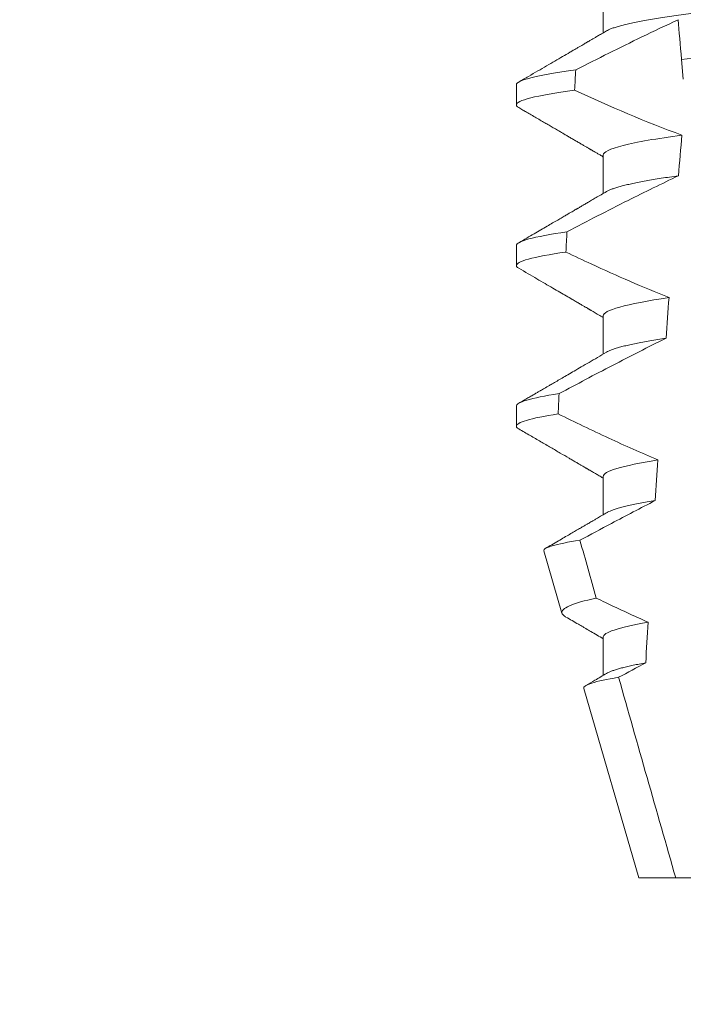
# Model space of a CAD drawing. Extents: x -33 to 73, y -9 to 63.
# Drawn here: x 56 to 56, y 18 to 18 of the extents above; entities that cross this region are included whole.
import ezdxf

# ---------------------------------------------------------------- set-up
doc = ezdxf.new("R2010")
doc.units = 0
doc.header["$MEASUREMENT"] = 0
doc.layers.get('0').update_dxf_attribs({"linetype": 'CONTINUOUS', "lineweight": 15})
doc.layers.get('DEFPOINTS').update_dxf_attribs({"linetype": 'CONTINUOUS'})
doc.layers.add('Text', color=7, linetype='CONTINUOUS')
doc.styles.add('ROMAND', font='romand.shx', dxfattribs={"oblique": 15})
doc.dimstyles.new('ROMAND', dxfattribs={"dimscale": 6, "dimtxt": 0.125, "dimasz": 0.125, "dimexe": 0.0625, "dimexo": 0.0625, "dimgap": 0.0625, "dimtad": 0, "dimtih": 1, "dimtoh": 1, "dimdec": 3, "dimzin": 0, "dimdsep": 46, "dimlunit": 4, "dimtxsty": 'ROMAND', "dimcen": 0, "dimadec": 0, "dimazin": 0, "dimtfac": 1, "dimtdec": 3, "dimtofl": 0, "dimtmove": 0, "dimatfit": 3, "dimfxl": 0, "dimtolj": 1, "dimtzin": 0, "dimarcsym": 0})

# ---------------------------------------------------------------- blocks, each defined once
blk = doc.blocks.new('*D48')
at = {"layer": 'DEFPOINTS', "color": 0}
for p in [(54.95825037377178, 19.45319658037575), (56.18568192873935, 18.56073424369471)]:
    blk.add_point(p, dxfattribs=at)
at = {"layer": 'Text', "color": 0, "lineweight": -2}
for p, q in [((57.3988872063598, 17.6786157967989), (56.79228456754957, 18.11967502024681)), ((58.1488872063598, 17.6786157967989), (57.3988872063598, 17.6786157967989))]:
    blk.add_line(p, q, dxfattribs=at)
at = {"layer": 'Text', "color": 0}
blk.add_solid([(56.86579443812423, 18.22077546004851), (56.71877469697493, 18.0185745804451), (56.18568192873935, 18.56073424369471)], dxfattribs=at)
at = {"layer": 'Text', "color": 0, "insert": (65.9250318780587, 17.6786157967989), "char_height": 0.75, "attachment_point": 5, "style": 'ROMAND'}
blk.add_mtext('\\A1;#10-24x \\A1;{\\H0.7x;\\S3/4;}" S.S.\\PHEX WASHER HEAD\\PTHREAD-CUTTING SCREWS\\P(3 @ 120%%D)', dxfattribs=at)
blk = doc.blocks.new('*D68')
at = {"layer": 'DEFPOINTS', "color": 0}
for p in [(54.02163515610068, 24.36966894531993), (54.27163515610062, 24.36966894531993)]:
    blk.add_point(p, dxfattribs=at)
at = {"layer": 'Text', "color": 0, "lineweight": -2}
blk.add_line((55.77163515610061, 24.36966894531993), (55.02163515610062, 24.36966894531993), dxfattribs=at)
at = {"layer": 'Text', "color": 0}
blk.add_solid([(55.02163515610062, 24.49466894531993), (55.02163515610062, 24.24466894531993), (54.27163515610062, 24.36966894531993)], dxfattribs=at)
at = {"layer": 'Text', "color": 0, "insert": (63.90783038897658, 24.36966894531993), "char_height": 0.75, "attachment_point": 5, "style": 'ROMAND'}
blk.add_mtext('\\A1;MEDIUM 4KV OR MOGUL\\PBASED LAMP SOCKET\\PMOUNTED IN BOROSILICATE\\PREFRACTOR COUPLER', dxfattribs=at)

msp = doc.modelspace()

# ---------------------------------------------------------------- linework, layer by layer
for p, q in [((55.91520659232894, 18.1946175078208), (55.91520659232894, 18.18466364959831)), ((55.89265384647226, 18.17118004219541), (55.89265384647226, 18.16597167576061)), ((55.91520659232894, 18.15295086967233), (55.91520659232894, 18.14299701144984)), ((55.89265384647226, 18.12951336738069), (55.89265384647226, 18.12430503761212)), ((55.91520659232894, 18.11128419485761), (55.91520659232894, 18.10133040996759)), ((55.89265384647226, 18.08784665589972), (55.89265384647226, 18.0826383627974)), ((55.91520659232894, 18.06961752004289), (55.91520659232894, 18.05966366182039)), ((55.8997998038332, 18.05030577670581), (55.90448722545913, 18.03413970365745)), ((55.91520659232894, 18.02795088189441), (55.91520659232894, 18.01799717033689)), ((55.91014875915332, 18.0146140494608), (55.92440384721781, 17.96545085133921)), ((55.92440384721781, 17.96545085133921), (55.93403105046784, 17.96545085133921)), ((55.93403105046784, 17.96545085133921), (55.95411046805223, 17.96545085133921))]:
    msp.add_line(p, q)
at = {"color": 8}
msp.add_line((55.93598705701439, 18.17260236241373), (55.93553447183164, 18.17777545592311), dxfattribs=at)
for major_axis, ratio, start_param, end_param in [((1.235122351621704e-16, -1.085854955342278), 0.08748866352592419, 4.134693890578429, 4.140452687963637), ((9.376931223006183e-18, -0.8280759048621149), 0.08748866352592422, 3.943042418713889, 3.960604365626363), ((1.235122351621704e-16, -1.085854955342278), 0.08748866352592419, 4.180187566950124, 4.185786324734756), ((9.376931223006183e-18, -0.8280759048621149), 0.08748866352592422, 4.011645527513206, 4.028167151154015), ((1.235122351621704e-16, -1.085854955342278), 0.08748866352592419, 4.224484349016876, 4.229946106753896), ((9.376931223006183e-18, -0.8280759048621149), 0.08748866352592422, 4.076452766605623, 4.092161118588796), ((9.376931223006183e-18, -0.8280759048621149), 0.08748866352592422, 4.138267983128628, 4.153326793546702)]:
    msp.add_ellipse((55.98765384451671, 17.5820483011667), major_axis=major_axis, ratio=ratio, start_param=start_param, end_param=end_param, dxfattribs=at)
for points, knots in [([(56.06010109670448, 18.20503420402417), (56.06008546071028, 18.20493855705284), (56.06005400428561, 18.2047461348948), (56.05979765474789, 18.20444667048377), (56.05938267764211, 18.204137915438), (56.05879035253438, 18.20381991075354), (56.05802700276522, 18.20349593149682), (56.05709397809645, 18.20316695579177), (56.05599527190916, 18.20283430634094), (56.05472660652337, 18.2024970019097), (56.05328085999745, 18.20215397440251), (56.05165805601147, 18.20180642691516), (56.04985974382382, 18.20145567112186), (56.04790355118642, 18.20110521441045), (56.04579738756534, 18.20075664003487), (56.04355031867377, 18.20041098800882), (56.04117231678541, 18.20006975749518), (56.03867600283881, 18.19973427447631), (56.03607314697755, 18.19940570897239), (56.03337594105469, 18.19908516373504), (56.03059472774888, 18.19877336914184), (56.02774191976361, 18.19847103934644), (56.02484146155988, 18.19818054748922), (56.02188334172164, 18.19789904203493), (56.01885431146096, 18.19760814849204), (56.01572457105002, 18.19730826402247), (56.01247871238704, 18.19699711453507), (56.00912400598262, 18.19667553544584), (56.00566922819454, 18.19634442928437), (56.00214807024307, 18.19600683158027), (55.99857277553449, 18.19566419438225), (55.99495629569501, 18.19531748225353), (55.99131205119077, 18.19496819225528), (55.9876565070276, 18.19461774427077), (55.98400360443978, 18.19426766198259), (55.98036724911416, 18.19391904626284), (55.97675846091202, 18.19357315430548), (55.97319060863104, 18.19323117204555), (55.96969724718978, 18.19289629427977), (55.966289360221, 18.19256962264664), (55.96297663388604, 18.19225209385758), (55.95974833995749, 18.19194262563572), (55.95659254251806, 18.1916402599939), (55.95351827684491, 18.19134502211258), (55.95051576464935, 18.19105932346807), (55.94759088931395, 18.19076657997404), (55.94473134048051, 18.19046370434508), (55.94194361843498, 18.19015129162381), (55.93924022673199, 18.18983002628504), (55.93663539623933, 18.18950127081303), (55.93414081249833, 18.18916602127774), (55.93176758742997, 18.18882557226313), (55.92952467528696, 18.1884806860192), (55.92742200253341, 18.1881328801814), (55.92548019258263, 18.18778527611269), (55.92370383735338, 18.18743944389247), (55.92209615339446, 18.18709648764529), (55.92065152159163, 18.18675569744625), (55.91936576331953, 18.18641589821704), (55.91824380055315, 18.18607842076506), (55.91729785879946, 18.18574481243012), (55.91656198611734, 18.18543867935399), (55.91622250887551, 18.1852468109766), (55.91607189732216, 18.18516168717212)], [0, 0, 0, 0, 0.01582876140684359, 0.03184423287854787, 0.04803088218818796, 0.06437202057926666, 0.0808498210377352, 0.0971482977345161, 0.1135418806350517, 0.1300112843840226, 0.146536645549321, 0.1634358022412731, 0.1803502612997386, 0.1972580740730331, 0.2141373096283149, 0.230966312076593, 0.2477237995877425, 0.2643890181442258, 0.2809059864131275, 0.2972920613179992, 0.3135291729388346, 0.329600259661291, 0.3454893459572909, 0.3609930078453775, 0.37666162426835, 0.3925007418640841, 0.4084949249207997, 0.4249581883138953, 0.4415472081438407, 0.4582425474098742, 0.4750239070955845, 0.491870413600012, 0.508760614854725, 0.5256727613905229, 0.5425480142181818, 0.5594014915076003, 0.5762115333682123, 0.5929568772583897, 0.6096167380413462, 0.6258764499114304, 0.6420159469841301, 0.6580177515315478, 0.673865309722618, 0.6898611533839814, 0.7056835634689863, 0.7216055231176228, 0.7377103952161449, 0.7539821163767993, 0.7704035681655209, 0.7869565036388799, 0.8035852799430979, 0.820305921219909, 0.8370978991052147, 0.8539400135294192, 0.8708107795047264, 0.8873871354516236, 0.903949443753127, 0.9204771573027528, 0.9369499697268939, 0.9536816582079635, 0.9703149179026994, 0.986829996902518, 1, 1, 1, 1]), ([(55.93463894364428, 18.18801139096408), (55.9314926305697, 18.18657133144587), (55.92836330811893, 18.18509415622557), (55.92524688236828, 18.18359098421138), (55.92236575470864, 18.1822013055173), (55.91949547742306, 18.18078918281886), (55.91663364616532, 18.17936048287633), (55.91377137015028, 18.17793156089947), (55.91091745263211, 18.17648595479631), (55.90807010607902, 18.17502773255572)], [0.0001059766550656233, 0.0001059766550656233, 0.0001059766550656233, 0.0001059766550656233, 0.0003698167489561227, 0.0003698167489561227, 0.0003698167489561227, 0.0006137208774813908, 0.0006137208774813908, 0.0006137208774813908, 0.0008576613078401706, 0.0008576613078401706, 0.0008576613078401706, 0.0008576613078401706]), ([(56.04044646786216, 18.18547074720531), (56.03669369619477, 18.18517478491157), (56.03285913624158, 18.18490117165967), (56.02470183530725, 18.18430487773173), (56.02041539383223, 18.18399154136659), (56.00709704809558, 18.18301797808174), (55.99759812453696, 18.18232361232454), (55.97856179627437, 18.1809320678609), (55.96904296467623, 18.18023624683764), (55.95567102118847, 18.17925876558854), (55.95136288729478, 18.17894384352029), (55.94315666206948, 18.17834397325527), (55.93930088746144, 18.17806959243287), (55.93553447070534, 18.17777546981814)], [0, 0, 0, 0, 0.1249999999999999, 0.1249999999999999, 0.2499999999999998, 0.2499999999999998, 0.4999999999999999, 0.4999999999999999, 0.7499999999999999, 0.7499999999999999, 0.875, 0.875, 1, 1, 1, 1]), ([(55.90807010607902, 18.17502773255572), (55.90297233634315, 18.17434635074929), (55.89903445061842, 18.17365715428048), (55.89387670548721, 18.17234942806968), (55.89265384569084, 18.17173180004234), (55.89265384569084, 18.1711800247325)], [0, 0, 0, 0, 0.5, 0.5, 1, 1, 1, 1]), ([(55.90777266685163, 18.16977946013496), (55.90276862678886, 18.16910443457635), (55.89890834419877, 18.16842261135864), (55.89385244704787, 18.1671290068768), (55.89265384569084, 18.16651807760965), (55.89265384569084, 18.16597169146353)], [0, 0, 0, 0, 0.5000000000000001, 0.5000000000000001, 1, 1, 1, 1]), ([(55.93561024392645, 18.15811253678347), (55.92913287102201, 18.15724684041671), (55.92384127942663, 18.15631720422103), (55.91687556788916, 18.15453307474737), (55.9152065903023, 18.15368301734399), (55.9152065903023, 18.15295085829113)], [0, 0, 0, 0, 0.5, 0.5, 1, 1, 1, 1]), ([(55.93473320876794, 18.14757732198186), (55.93034764533022, 18.14550717142179), (55.92599301586225, 18.14337158593373), (55.92165866341222, 18.14119703155269), (55.91900146678191, 18.13986391002174), (55.91635186596123, 18.13851570372932), (55.91370821539901, 18.13715611805396), (55.91106434060024, 18.13579641705748), (55.90842637458352, 18.13442527838603), (55.90579309670782, 18.13304532056304)], [0, 0, 0, 0, 0.0003697976902986359, 0.0003697976902986359, 0.0003697976902986359, 0.0005964933306105208, 0.0005964933306105208, 0.0005964933306105208, 0.0008232074328002097, 0.0008232074328002097, 0.0008232074328002097, 0.0008232074328002097]), ([(55.93473320901447, 18.14757732181442), (55.93396155891899, 18.14746991138389), (55.93241486686683, 18.14725461839009), (55.93024822934175, 18.14692738011482), (55.92819714526028, 18.14659714598316), (55.92628060704832, 18.14626493306269), (55.92451346960699, 18.14593375876486), (55.9228997236497, 18.14560482119212), (55.92144122629336, 18.14527924310509), (55.92013214154046, 18.14495601789276), (55.91896822228504, 18.14463411427774), (55.91795281700499, 18.14431450255559), (55.91709876188455, 18.14399864671014), (55.91646716662181, 18.14372532272233), (55.91618584674521, 18.14355970569657), (55.91607639352018, 18.14349526902109)], [0, 0, 0, 0, 0.07936610784044952, 0.1590810769369116, 0.2390545943872972, 0.3191942994612039, 0.399406930490999, 0.4781675020819514, 0.5568188635260544, 0.6352731005913534, 0.7134432963504841, 0.7928278732881909, 0.8717408857429666, 0.9500981805263208, 1, 1, 1, 1]), ([(55.90579309670782, 18.13304532056304), (55.90141847515256, 18.13241514597094), (55.89807308764032, 18.13178424983779), (55.89369213475087, 18.13058768185979), (55.89265384569084, 18.13002257591871), (55.89265384569084, 18.12951335858079)], [0, 0, 0, 0, 0.5, 0.5, 1, 1, 1, 1]), ([(55.90552448744396, 18.12779810773764), (55.90123600977083, 18.12717438249052), (55.89796027423657, 18.12655066444168), (55.89367052661252, 18.12536771012695), (55.89265384569084, 18.12480900664466), (55.89265384569084, 18.12430502531183)], [0, 0, 0, 0, 0.5, 0.5, 1, 1, 1, 1]), ([(55.90552448744396, 18.12779810773764), (55.9077127624033, 18.12675398899756), (55.90990673414675, 18.12572159866641), (55.91210741198049, 18.12470367832909), (55.91543061212938, 18.1231665369244), (55.91876935742349, 18.12166195889329), (55.92212796638476, 18.12020319024219), (55.92548893052825, 18.11874339864794), (55.92887047905564, 18.11732898974949), (55.93227784173641, 18.11598016191601)], [0, 0, 0, 0, 0.0001848863252077857, 0.0001848863252077857, 0.0001848863252077857, 0.0004640914903602651, 0.0004640914903602651, 0.0004640914903602651, 0.0007435045670975693, 0.0007435045670975693, 0.0007435045670975693, 0.0007435045670975693]), ([(55.93227784173641, 18.11598016191601), (55.92676629444944, 18.11517362667162), (55.92236373731632, 18.11432846202496), (55.91658390964134, 18.11271605225244), (55.9152065903023, 18.11195146450472), (55.9152065903023, 18.11128419213941)], [0, 0, 0, 0, 0.5, 0.5, 1, 1, 1, 1]), ([(55.93151366014823, 18.10545039548371), (55.9268414381165, 18.10313958616992), (55.92219805189044, 18.1007706636391), (55.91757246809423, 18.09836854394793), (55.91525905161016, 18.09716715974755), (55.91295013206966, 18.09595715816864), (55.91064482085992, 18.09474041017371), (55.90833942107455, 18.0935236154284), (55.90603761385987, 18.09230005061347), (55.90373872526792, 18.09107109124181)], [0, 0, 0, 0, 0.0003974863396661513, 0.0003974863396661513, 0.0003974863396661513, 0.0005962763537969146, 0.0005962763537969146, 0.0005962763537969146, 0.0007950737357517799, 0.0007950737357517799, 0.0007950737357517799, 0.0007950737357517799]), ([(55.93151366083007, 18.10545041232206), (55.9307852997873, 18.10533920519399), (55.92932655509097, 18.10511648212297), (55.92730992725402, 18.10477960978451), (55.92542390173603, 18.10444132749486), (55.92368769942741, 18.10410263585334), (55.92210418777743, 18.10376479620282), (55.9206790852031, 18.10342900464649), (55.91941640828126, 18.10309646048864), (55.91829993898885, 18.10276302438726), (55.91734645052222, 18.10243026962716), (55.91658480672456, 18.10211646894906), (55.91623093653428, 18.10191829750497), (55.91607010067626, 18.10182822754395)], [0, 0, 0, 0, 0.09148799492518903, 0.1832300460085466, 0.2751165414125687, 0.3670363869629775, 0.4588783302076736, 0.5505318231669865, 0.641887400403617, 0.7328382441628801, 0.8275714340099991, 0.9216303121363504, 1, 1, 1, 1]), ([(55.90373872526792, 18.09107109124181), (55.90002727624776, 18.09049270857059), (55.89721327601089, 18.08991856547144), (55.89352767298178, 18.08882927897122), (55.89265384569084, 18.08831447982772), (55.89265384569084, 18.08784669242908)], [0, 0, 0, 0, 0.5, 0.5, 1, 1, 1, 1]), ([(55.90349674569214, 18.08582485714446), (55.89986405289265, 18.0852529723749), (55.89711244173768, 18.08468581622675), (55.89350841628247, 18.08360968709875), (55.89265384569084, 18.08310103683456), (55.89265384569084, 18.08263835916012)], [0, 0, 0, 0, 0.5, 0.5, 1, 1, 1, 1]), ([(55.90349674569214, 18.08582485714446), (55.90567231508411, 18.0847547382205), (55.90785285135818, 18.08369455463129), (55.91003929358315, 18.08264665799883), (55.91222574958639, 18.08159875476282), (55.91441818033073, 18.08056308865868), (55.91661773711312, 18.07954275661373), (55.92083784040236, 18.07758513194432), (55.9250846598333, 18.07568241191742), (55.92936886914439, 18.07386822947519)], [0, 0, 0, 0, 0.00018488548054026, 0.00018488548054026, 0.00018488548054026, 0.0003697729622008037, 0.0003697729622008037, 0.0003697729622008037, 0.0007245368895597603, 0.0007245368895597603, 0.0007245368895597603, 0.0007245368895597603]), ([(55.92936886914439, 18.07386822947519), (55.92473388731995, 18.07312489972082), (55.92110032711961, 18.07236140071448), (55.91633765711865, 18.07091010992184), (55.9152065903023, 18.07022386667125), (55.9152065903023, 18.06961752598771)], [0, 0, 0, 0, 0.5000000000000001, 0.5000000000000001, 1, 1, 1, 1]), ([(55.92870017830391, 18.06334307316607), (55.92490203048633, 18.06139204831019), (55.92111920223861, 18.05941132394097), (55.91734649052601, 18.05741192194115), (55.91461473741769, 18.05596419069531), (55.91188831076207, 18.05450646139857), (55.90916594079014, 18.05304129458354)], [0, 0, 0, 0, 0.0003256296356393153, 0.0003256296356393153, 0.0003256296356393153, 0.0005614103028967217, 0.0005614103028967217, 0.0005614103028967217, 0.0005614103028967217]), ([(55.92870017753311, 18.06334304593702), (55.92800527771696, 18.06322644426754), (55.9266146530238, 18.06299310248636), (55.92472490708, 18.06264176667544), (55.9229855368478, 18.06229055684585), (55.92141659522671, 18.06194096545778), (55.92001918799648, 18.06159398662982), (55.91879869280005, 18.0612511810211), (55.91778287680908, 18.06092292982482), (55.9169660336082, 18.06061017561792), (55.91640280430133, 18.06035956553043), (55.9161595282586, 18.06021221402299), (55.91607691601414, 18.06016217605535)], [0, 0, 0, 0, 0.1083139648191992, 0.216756531783803, 0.3251866048566034, 0.4334627944796759, 0.5414457608095583, 0.648997563907745, 0.7559841164030969, 0.8534491981294947, 0.9502339378264515, 1, 1, 1, 1]), ([(55.89979980299805, 18.05030574665231), (55.89967775458522, 18.05072666952486), (55.90041691588917, 18.05116749046037), (55.90355873115576, 18.05208644228664), (55.90599943954638, 18.05256697948551), (55.90916594079014, 18.05304129458354)], [0, 0, 0, 0, 0.5, 0.5, 1, 1, 1, 1]), ([(55.91338980193266, 18.0380546320156), (55.91031885864223, 18.03737672227408), (55.90796653761871, 18.03668787251227), (55.90498826751972, 18.0353752054944), (55.904312063103, 18.0347437787313), (55.90448722109674, 18.03413969053238)], [0, 0, 0, 0, 0.5000000000000002, 0.5000000000000002, 1, 1, 1, 1]), ([(55.91338980193266, 18.0380546320156), (55.91420303558429, 18.03766079122427), (55.91501710830861, 18.03726866440304), (55.91583208149601, 18.03687840838515), (55.91947501626888, 18.03513396177035), (55.92313605104469, 18.03342599814535), (55.92682205781464, 18.03177378153492)], [0.000115983324188524, 0.000115983324188524, 0.000115983324188524, 0.000115983324188524, 0.0001848858561126611, 0.0001848858561126611, 0.0001848858561126611, 0.000492898777385869, 0.000492898777385869, 0.000492898777385869, 0.000492898777385869]), ([(55.92682205781464, 18.03177378153492), (55.92297890152199, 18.03109634007961), (55.92001265596671, 18.03041171932642), (55.91612764153505, 18.02911275917436), (55.9152065903023, 18.02849929036652), (55.9152065903023, 18.027950859836)], [0, 0, 0, 0, 0.5, 0.5, 1, 1, 1, 1]), ([(55.92623647644113, 18.0212526193561), (55.92566340676601, 18.02114685636531), (55.92451740310552, 18.02093535542599), (55.92296534134554, 18.02061812993451), (55.92154082045179, 18.02030223922784), (55.92025909734455, 18.01998852053188), (55.91912028168813, 18.01967795316358), (55.91812547773751, 18.01937148594882), (55.91725345617861, 18.01906011092255), (55.91655198991734, 18.01876720523889), (55.91621848225302, 18.01857786509483), (55.91607204857039, 18.01849473124954)], [0, 0, 0, 0, 0.1127054703478476, 0.2253842546374399, 0.3379165587874827, 0.4501839085602157, 0.5620691065317839, 0.673457832884345, 0.7842387927331134, 0.9052654210651792, 1, 1, 1, 1]), ([(55.91014876361672, 18.01461405569963), (55.91002038760283, 18.01505680132227), (55.91073067343311, 18.01552125908762), (55.91377271422099, 18.01649070082653), (55.91613581570287, 18.01699647036497), (55.9192005461392, 18.01749466133127)], [0, 0, 0, 0, 0.5, 0.5, 1, 1, 1, 1])]:
    msp.add_open_spline(points, degree=3, knots=knots, dxfattribs=at)
for points in [[(55.93553447070517, 18.17777546981813), (55.93520622526226, 18.18152733239906), (55.93489881964852, 18.1850409946444), (55.93463894364439, 18.18801139096409)], [(55.90777266685163, 18.16977946013496), (55.91691200439679, 18.16556596277339), (55.92615348622284, 18.16156452321248), (55.93561024392634, 18.15811253678346)], [(55.9091659407902, 18.05304129458353), (55.91057256135006, 18.04804536770082), (55.9119804395638, 18.04304979199092), (55.91338980193266, 18.0380546320156)], [(55.9262364752556, 18.02125263754558), (55.9238869717361, 18.02000780249544), (55.92154202285443, 18.01875441601405), (55.9192005461392, 18.01749466133128)], [(55.9192005461392, 18.01749466133128), (55.92411482979762, 18.00013849157913), (55.92905031063712, 17.98278822070615), (55.93403104875038, 17.96545086060843)]]:
    msp.add_open_spline(points, degree=3, dxfattribs=at)
for points, knots in [([(55.91605898622149, 18.18516154050715), (55.91569294067219, 18.18494771793402), (55.91500628749234, 18.18454661498367), (55.91404441273833, 18.18398493375019), (55.91321886772742, 18.1835030626323), (55.91252983885537, 18.18310086535734), (55.91197731995178, 18.1827784792545), (55.91158042925444, 18.18254690572535), (55.91131924085719, 18.182394551585), (55.91114658955795, 18.18229382129002), (55.910984136088, 18.18219906548221), (55.91078719135496, 18.18208418834362), (55.91050006236575, 18.18191670656382), (55.91010251400284, 18.18168488042063), (55.90957969497587, 18.18137999429638), (55.90895498242967, 18.18101570428252), (55.90822840512366, 18.18059218863214), (55.90741382667287, 18.18011734839303), (55.90621551029759, 18.17941911272226), (55.90462289868058, 18.17849128190754), (55.90261155403491, 18.17732013678136), (55.90046672652759, 18.17607173557729), (55.89818831730745, 18.17474617352166), (55.89577624192456, 18.17334337011332), (55.89412401162352, 18.17238287976289), (55.89327555011594, 18.17188964398926)], [0, 0, 0, 0, 0.04822482094903312, 0.09046340468099069, 0.1267113373695695, 0.1569665975746429, 0.181225073269571, 0.1994851188620444, 0.2092425377187571, 0.2156247929223016, 0.222225441982262, 0.2306366193786753, 0.2415623802275668, 0.2600417334913946, 0.2829936795275386, 0.310419173744243, 0.3423174101507795, 0.3786741485733771, 0.4176887687941844, 0.5000973959304866, 0.5883502572350253, 0.6824570526204364, 0.7824268497759914, 0.8882707556383223, 1, 1, 1, 1]), ([(55.89265384647226, 18.16597167576061), (55.89266873680166, 18.16589215738588), (55.89269866504177, 18.16573233251294), (55.89291396721323, 18.16549275741614), (55.8931719256286, 18.16533123835345), (55.89329538655321, 18.16525393406089)], [0, 0, 0, 0, 0.3404891269322292, 0.6843529139291891, 1, 1, 1, 1]), ([(55.89328904329322, 18.16525419072459), (55.89364226353687, 18.16504886137895), (55.89429690378237, 18.16466831452281), (55.89521937058814, 18.1641320370503), (55.89605854831016, 18.16364409122951), (55.89745835607992, 18.16283009877203), (55.89896729588677, 18.16195233018917), (55.900575908854, 18.1610163851231), (55.90168793524484, 18.16036913440842), (55.9028100210131, 18.15971597537794), (55.9038233155836, 18.1591259600342), (55.90474293691043, 18.15859036628787), (55.90555790402872, 18.15811569658114), (55.90640585807618, 18.15762169323693), (55.90728678766275, 18.1571083714431), (55.90818848996916, 18.15658281203064), (55.90906682863292, 18.15607077211435), (55.90987601727452, 18.15559897819472), (55.91048698978731, 18.15524262743497), (55.91092416581936, 18.15498764569799), (55.91121352005693, 18.15481882476523), (55.91147651296595, 18.15466542136693), (55.91171310121761, 18.15452736802241), (55.91192570555328, 18.15440332251671), (55.91215156975822, 18.15427157642049), (55.91245474301108, 18.15409459759154), (55.91289005758163, 18.15384063887119), (55.91347722259841, 18.15349787042147), (55.91420922503264, 18.1530704983691), (55.91480179902582, 18.15272453469092), (55.91515031006956, 18.15252094651898), (55.91520659232894, 18.15248806835771)], [0, 0, 0, 0, 0.04832240188634392, 0.08955825608600931, 0.1262025334489196, 0.1631362252040677, 0.281069870104047, 0.3326863234730024, 0.383247395885931, 0.4332492331594335, 0.4862662603176935, 0.5219433247548518, 0.5591275693772771, 0.5978187682941206, 0.638016012604158, 0.6797184455671227, 0.7212594132123482, 0.7582629301559186, 0.7905020877113526, 0.8049132929268357, 0.8181206205793526, 0.8301234987832197, 0.8409228150105491, 0.8505178496705844, 0.8592357691166239, 0.8718486911733977, 0.8920383574944614, 0.9188442872954251, 0.9522631572909123, 0.9922908114031092, 1, 1, 1, 1]), ([(55.91605910997007, 18.14349493902491), (55.91558357780176, 18.14321717400451), (55.9146766428049, 18.14268742053103), (55.91338234348198, 18.14193176912721), (55.91222049725636, 18.14125368038803), (55.91119122354386, 18.14065319003598), (55.91036289455159, 18.14017001514729), (55.90971940150369, 18.13979477330397), (55.90925086804723, 18.13952159883051), (55.90887914925114, 18.13930486600835), (55.90861043482202, 18.13914823029158), (55.90842438917523, 18.13903978174886), (55.90825206631954, 18.13893928165252), (55.9080000206698, 18.138792404775), (55.90760436523627, 18.13856175388518), (55.90704961508303, 18.13823852706753), (55.90634490307108, 18.13782783032112), (55.90549005852288, 18.13732983909963), (55.90448508236862, 18.13674443787983), (55.90332983780892, 18.13607171289856), (55.90202424287046, 18.13531165035155), (55.90056823354914, 18.13446419027574), (55.89896168217368, 18.13352940155118), (55.89720447345335, 18.13250732136834), (55.89529658366886, 18.13139781484001), (55.8939744229634, 18.13062926193398), (55.89328820913622, 18.13023037575555)], [0, 0, 0, 0, 0.06269070620382948, 0.1195637208719108, 0.1706122609834654, 0.2158313472564916, 0.2552175089209297, 0.2797765513797603, 0.3006284489861915, 0.3169565740246671, 0.3287587131083924, 0.336035241582141, 0.3414708979970804, 0.3514673253729058, 0.3692445333595452, 0.3936075647008725, 0.4245587498633103, 0.4620988112637334, 0.5062306400927741, 0.5569564805796068, 0.6142795245710418, 0.6782037203448132, 0.7487332974739634, 0.8258715973323184, 0.9096257231594818, 1, 1, 1, 1]), ([(55.89265384647226, 18.12430503761212), (55.89266873788032, 18.12422550446898), (55.892698668279, 18.12406564996298), (55.89291389824164, 18.12382613915101), (55.89317174708081, 18.12366470811632), (55.89329510238984, 18.12358747924362)], [0, 0, 0, 0, 0.3405780677713759, 0.6845314623139529, 1, 1, 1, 1]), ([(55.89328870413048, 18.12358769924108), (55.89409644000788, 18.12311817565881), (55.89566262245027, 18.12220777956099), (55.89793784263427, 18.12088454593796), (55.90006519749532, 18.11964694929353), (55.9020447286159, 18.11849487737135), (55.90387654298306, 18.11742834510429), (55.90556078985956, 18.11644740449953), (55.90696374501997, 18.1156299549359), (55.90810995555925, 18.11496191940972), (55.909012914785, 18.1144355734316), (55.9098158489226, 18.11396735394304), (55.91050392525447, 18.11356606239451), (55.9109904602498, 18.11328232917145), (55.91130812771568, 18.11309698421854), (55.91148969781577, 18.11299105331932), (55.91165067574375, 18.11289715593108), (55.91180383004556, 18.11280777163316), (55.91199091761852, 18.11269860098081), (55.91225475865961, 18.11254466388186), (55.91262537059496, 18.11232841339898), (55.91310380241206, 18.1120491631772), (55.91369003897862, 18.1117069586598), (55.91438406985933, 18.11130186575591), (55.9149014443282, 18.11099949488263), (55.91518765863405, 18.11083247869124), (55.91520659232894, 18.11082143020922)], [0, 0, 0, 0, 0.1105119566505007, 0.2142803000660868, 0.3113090965396196, 0.4016035036389058, 0.4851682553021079, 0.5620068710140974, 0.6321246138593565, 0.6772095340902515, 0.7189148692753589, 0.7557381401925098, 0.7871404947767966, 0.8131236090062796, 0.8223515964116169, 0.8306389543366506, 0.8379856886275971, 0.8443928542428171, 0.851611977673484, 0.8636048961592455, 0.8805220435224701, 0.9023628963118879, 0.9291253105636942, 0.9608071336160918, 0.9974073071838532, 1, 1, 1, 1]), ([(55.91605876164076, 18.10182808087898), (55.9152730906042, 18.10136918675931), (55.91375979699459, 18.10048530342078), (55.911576672115, 18.09921125666807), (55.90956779228251, 18.09803960871496), (55.90773348002453, 18.09697034175208), (55.90607404583691, 18.09600332427227), (55.90458959016363, 18.09513866730159), (55.90343484053344, 18.09446626465351), (55.90257989536625, 18.09396845982368), (55.90199453053706, 18.09362768342908), (55.90149424309303, 18.09333648964398), (55.90107907106896, 18.09309484544585), (55.90074872822417, 18.09290266080266), (55.90052082620966, 18.09276998392291), (55.90035174523141, 18.09267162932647), (55.90015945663047, 18.09255969471153), (55.89986391806915, 18.09238772944087), (55.89944617377925, 18.09214471231537), (55.89892616426258, 18.09184211899997), (55.89828644697148, 18.09147001900317), (55.89752240496305, 18.09102552315904), (55.89662914301866, 18.09050613672738), (55.89561940330962, 18.08991892790252), (55.89449302208485, 18.08926406729989), (55.89370322343641, 18.08880498167461), (55.8932888874617, 18.08856414093574)], [0, 0, 0, 0, 0.1035827642579679, 0.1995124268573153, 0.2877722974071336, 0.3683510206489031, 0.4412396259371532, 0.5064299187478822, 0.5639211490327166, 0.5933621564207862, 0.6190666606645681, 0.6410340385261205, 0.6592633134971002, 0.673754382137207, 0.6845422093259549, 0.6892845203716738, 0.6960226962440788, 0.709871529607831, 0.7282103833960641, 0.7510412469254832, 0.7783636273929708, 0.8124608880330819, 0.8516700031740352, 0.8959955198482413, 0.9454382484083645, 1, 1, 1, 1]), ([(55.89265384647226, 18.0826383627974), (55.89266874765739, 18.08255884370577), (55.8926986977165, 18.08239901739189), (55.89291328554155, 18.0821600697581), (55.89317016299518, 18.08199917009193), (55.89329258158561, 18.08192249107606)], [0, 0, 0, 0, 0.3413681414297641, 0.6861196550236668, 1, 1, 1, 1]), ([(55.89328576166449, 18.08192278440601), (55.89426546591788, 18.08135325937571), (55.8961702741805, 18.0802459497159), (55.89894547212791, 18.07863176904066), (55.90155681335873, 18.07711224164657), (55.90400437600679, 18.07568726812034), (55.90588263372772, 18.07459333679726), (55.90723660257695, 18.07380422069876), (55.90809710705489, 18.07330275059952), (55.90888308876229, 18.0728445428965), (55.90956298969306, 18.07244810501676), (55.91011979020576, 18.072123480961), (55.91053137086389, 18.07188337305208), (55.91081584380161, 18.07171751450099), (55.91098489993184, 18.07161887800834), (55.91112147395487, 18.0715392279291), (55.91126887513983, 18.07145323797749), (55.91147659430224, 18.07133201156541), (55.91182072303381, 18.07113130681635), (55.91233275446857, 18.07083253452547), (55.91304424966271, 18.07041726802376), (55.91391115381473, 18.06991120345393), (55.91464924998062, 18.06948034127879), (55.91509826533352, 18.06921800785863), (55.91520659232894, 18.06915471872826)], [0, 0, 0, 0, 0.134026071816518, 0.2605826892442576, 0.3796762844354568, 0.4913131003273494, 0.5954990584479876, 0.6367134845445851, 0.6766342458284534, 0.7132757586321469, 0.7443003828535536, 0.7697053390145264, 0.7894938489046993, 0.8006487651441712, 0.8086458457094957, 0.8126391974279036, 0.8193455512659937, 0.8288269456928002, 0.8410815519118121, 0.8664582056350462, 0.8989340404775331, 0.9385039258242694, 0.9851637924986859, 1, 1, 1, 1]), ([(55.91605919705237, 18.06016166272796), (55.91578237422986, 18.05999995793125), (55.91527329750458, 18.05970258307018), (55.91457651952695, 18.05929567805852), (55.91401350670632, 18.05896693789543), (55.91356338903703, 18.05870414624874), (55.91318246943136, 18.05848176263919), (55.91282696058799, 18.0582743101156), (55.91243058268541, 18.05804296626723), (55.91199401808885, 18.05778829187393), (55.91150627047742, 18.05750358042111), (55.91097309427514, 18.05719267094567), (55.91031927090936, 18.05681125519095), (55.90950626731101, 18.05633713275089), (55.90852203472529, 18.05576339784349), (55.90739176850574, 18.05510444470062), (55.90611512701575, 18.05436065979427), (55.90469221286097, 18.05353173779628), (55.90312277715137, 18.05261788084565), (55.90164187104418, 18.05175567817694), (55.90068401780801, 18.05119833970355), (55.90029818056977, 18.05097383564674)], [0, 0, 0, 0, 0.05271766486407404, 0.09694770089075735, 0.1326859972968566, 0.1599291181652044, 0.1826618503715708, 0.2052234222497328, 0.2276174459484307, 0.2581338134306953, 0.2883350654923886, 0.3204865426150786, 0.3596255642804562, 0.4128058757762766, 0.4752489283094903, 0.5469624768650226, 0.6279452382873912, 0.7182073264875974, 0.8177516504476798, 0.9265877096707531, 1, 1, 1, 1]), ([(55.90448722545913, 18.03413970365746), (55.90452909023154, 18.03404014509422), (55.90461285606219, 18.03384094167655), (55.90492970925138, 18.03353279903326), (55.90523244327321, 18.03329941199454), (55.9054785537326, 18.03316689105862), (55.90552665843868, 18.03314098854037)], [0, 0, 0, 0, 0.3081769099106695, 0.6166209284930746, 0.9250647957788791, 1, 1, 1, 1]), ([(55.9055235234749, 18.03313563526895), (55.90660415314611, 18.03250607114305), (55.90808419595155, 18.03164381288762), (55.90981216571297, 18.03063615906559), (55.91088111995291, 18.03001273525582), (55.91262910105011, 18.02899311805609), (55.91412854948081, 18.02811743867927), (55.91520659232894, 18.02748786058233)], [0, 0, 0, 0, 0.3347064311966595, 0.4584177712430748, 0.53530657608463, 0.6659042005098504, 1, 1, 1, 1]), ([(55.91605828956288, 18.01849451125208), (55.9150579769133, 18.01791020709039), (55.91328030412408, 18.01687183012967), (55.91150229363704, 18.01583475669903), (55.91072478582519, 18.01538125392184)], [0, 0, 0, 0, 0.5627090967824266, 1, 1, 1, 1])]:
    msp.add_open_spline(points, degree=3, knots=knots)

# ---------------------------------------------------------------- dimensions: what is measured, and where the dimension line sits
at = {"layer": 'Text'}
for p1, p2, text, picture, middle in [((54.02163515610068, 24.36966894531993), (54.27163515610062, 24.36966894531993), 'MEDIUM 4KV OR MOGUL\\PBASED LAMP SOCKET\\PMOUNTED IN BOROSILICATE\\PREFRACTOR COUPLER', '*D68', (63.90783038897658, 24.36966894531993)), ((54.95825037377178, 19.45319658037575), (56.18568192873935, 18.56073424369471), '#10-24x \\A1;{\\H0.7x;\\S3/4;}" S.S.\\PHEX WASHER HEAD\\PTHREAD-CUTTING SCREWS\\P(3 @ 120%%D)', '*D48', (65.9250318780587, 17.6786157967989))]:
    dim = msp.add_diameter_dim_2p(p1=p1, p2=p2, text=text, dimstyle='ROMAND', dxfattribs=at)
    dim.commit()
    dim.dimension.update_dxf_attribs({"geometry": picture, "text_midpoint": middle})

doc.saveas('drawing.dxf')
